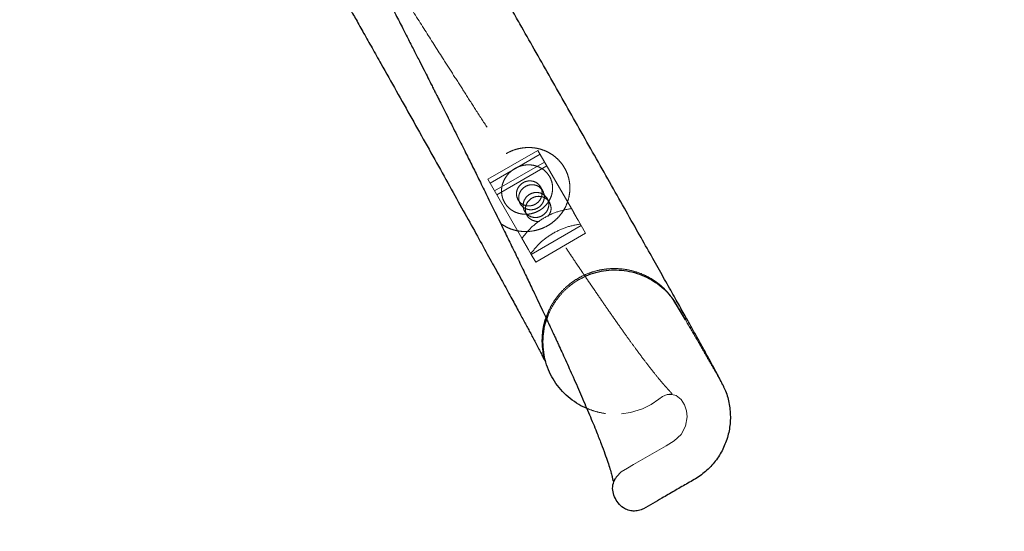
# Model space of a CAD drawing. Units: millimetres. Extents: x 0 to 42, y 0 to 29.8.
# Drawn here: x 11.8 to 12.5, y 9.1 to 9.4 of the extents above; entities that cross this region are included whole.
import ezdxf

# ---------------------------------------------------------------- set-up
doc = ezdxf.new("R2010")
doc.units = ezdxf.units.MM
doc.linetypes.add('HIDDEN', pattern=[0.1905, 0.127, -0.0635])
doc.layers.add('LE_NORM', color=179, linetype='Continuous', lineweight=50)
doc.styles.add('SLDTEXTSTYLE0', font='TXT', dxfattribs={"width": 0.605})
doc.dimstyles.new('SLDDIMSTYLE5', dxfattribs={"dimtxt": 0.35, "dimasz": 0.3, "dimexe": 0, "dimexo": 0.0625, "dimgap": 0.0875, "dimtad": 0, "dimtih": 1, "dimtoh": 1, "dimdec": 1, "dimlfac": 50, "dimrnd": 1e-09, "dimzin": 12, "dimdsep": 46, "dimtxsty": 'SLDTEXTSTYLE0', "dimsah": 1, "dimcen": 0.09, "dimadec": 0, "dimazin": 3, "dimtfac": 1, "dimtofl": 0, "dimtmove": 0, "dimatfit": 3, "dimfxl": 0, "dimfrac": 2, "dimtolj": 1, "dimtzin": 12, "dimarcsym": 0})

# ---------------------------------------------------------------- blocks, each defined once
blk = doc.blocks.new('_D_20')
at = {"layer": 'LE_NORM', "color": 7}
for p, q in [((11.16747, 11.59707), (11.66747, 11.74696)), ((11.66747, 11.74696), (14.94016, 11.74696)), ((11.16747, 11.59707), (10.66747, 11.59707)), ((10.86747, 10.03822), (10.86747, 11.59707))]:
    blk.add_line(p, q, dxfattribs=at)
blk.add_solid([(10.86747, 11.59707), (10.76747, 11.29707), (10.96747, 11.29707)], dxfattribs=at)
at = {"layer": 'LE_NORM', "color": 7, "insert": (9.68067, 11.77602), "char_height": 0.35, "attachment_point": 1, "style": 'SLDTEXTSTYLE0'}
blk.add_mtext('234,5', dxfattribs=at)
blk = doc.blocks.new('_D_21')
at = {"layer": 'LE_NORM', "color": 7}
for p, q in [((14.94016, 12.14696), (10.66747, 12.14696)), ((10.86747, 11.59707), (10.86747, 12.14696))]:
    blk.add_line(p, q, dxfattribs=at)
blk.add_solid([(10.86747, 12.14696), (10.76747, 11.84696), (10.96747, 11.84696)], dxfattribs=at)
at = {"layer": 'LE_NORM', "color": 7, "insert": (9.68067, 12.32591), "char_height": 0.35, "attachment_point": 1, "style": 'SLDTEXTSTYLE0'}
blk.add_mtext('254,5', dxfattribs=at)

msp = doc.modelspace()

# ---------------------------------------------------------------- linework, layer by layer
at = {"color": 7, "linetype": 'HIDDEN', "lineweight": 18}
for p, q in [((12.20456, 9.34137), (12.16992, 9.32137)), ((12.20611, 9.3387), (12.17147, 9.3187)), ((12.22783, 9.30107), (12.20456, 9.34137)), ((12.17456, 9.31334), (12.2092, 9.33334)), ((12.1761, 9.31067), (12.21074, 9.33067)), ((12.16992, 9.32137), (12.19353, 9.28048)), ((12.20799, 9.31343), (12.20645, 9.31611)), ((12.19086, 9.30711), (12.19241, 9.30443)), ((12.21263, 9.3054), (12.21109, 9.30808)), ((12.1955, 9.29908), (12.19704, 9.2964)), ((12.22783, 9.30107), (12.22946, 9.29825)), ((12.22946, 9.29825), (12.23464, 9.28928)), ((12.2, 9.26928), (12.23464, 9.28928)), ((12.20309, 9.26393), (12.23773, 9.28393)), ((12.23464, 9.28928), (12.23773, 9.28393)), ((12.19514, 9.27769), (12.19353, 9.28048)), ((12.2, 9.26928), (12.19514, 9.27769)), ((12.20309, 9.26393), (12.2, 9.26928))]:
    msp.add_line(p, q, dxfattribs=at)
at = {"color": 7, "linetype": 'HIDDEN', "lineweight": 18, "flags": 128}
msp.add_lwpolyline([(12.25844, 9.11391), (12.25905, 9.11521), (12.2625, 9.11865), (12.26673, 9.12115), (12.27097, 9.1236), (12.29363, 9.13668), (12.29927, 9.13999), (12.30402, 9.14445), (12.30708, 9.15019), (12.30814, 9.15662), (12.30766, 9.16094), (12.30627, 9.16507), (12.30402, 9.16879), (12.30058, 9.17141), (12.29745, 9.17228), (12.29419, 9.17209), (12.29118, 9.17087), (12.28857, 9.16889), (12.28314, 9.16526), (12.27727, 9.16237), (12.26897, 9.15975), (12.26033, 9.15862), (12.25163, 9.15899), (12.25163, 9.15899), (12.25163, 9.15899)], dxfattribs=at)
at = {"color": 7, "linetype": 'Continuous', "lineweight": 25}
for points, knots in [([(11.75853, 9.98822), (11.76069, 9.98455), (11.76477, 9.97762), (11.77056, 9.96776), (11.77604, 9.95843), (11.78164, 9.94888), (11.78773, 9.93849), (11.79436, 9.92715), (11.80153, 9.91487), (11.80998, 9.9004), (11.81979, 9.88357), (11.83072, 9.86477), (11.84165, 9.84595), (11.85208, 9.82795), (11.86264, 9.8097), (11.87321, 9.79143), (11.88363, 9.77337), (11.89312, 9.75691), (11.90211, 9.74131), (11.91202, 9.72408), (11.92326, 9.70452), (11.93567, 9.68289), (11.94737, 9.66247), (11.95803, 9.64386), (11.96758, 9.62717), (11.97707, 9.61056), (11.987, 9.59315), (11.99602, 9.57734), (12.00399, 9.56336), (12.01071, 9.55156), (12.01768, 9.53931), (12.02488, 9.52665), (12.03209, 9.51396), (12.039, 9.50178), (12.04534, 9.49061), (12.05103, 9.48059), (12.05608, 9.47167), (12.06053, 9.46381), (12.06438, 9.457), (12.06771, 9.45113), (12.07077, 9.44572), (12.07432, 9.43944), (12.0787, 9.4317), (12.08398, 9.42234), (12.08975, 9.41213), (12.09737, 9.39862), (12.10664, 9.38215), (12.11734, 9.36312), (12.12799, 9.34414), (12.13838, 9.32557), (12.14825, 9.30789), (12.15739, 9.29148), (12.16572, 9.27646), (12.17327, 9.2628), (12.18002, 9.25053), (12.1859, 9.23979), (12.19089, 9.23061), (12.19444, 9.22404), (12.19696, 9.21937), (12.19877, 9.21598), (12.20062, 9.21252), (12.20251, 9.20894), (12.20441, 9.20534), (12.20623, 9.20184), (12.20788, 9.19863), (12.20891, 9.1966), (12.20935, 9.19582), (12.2094, 9.19603), (12.20927, 9.19677), (12.20909, 9.19769), (12.20874, 9.19926), (12.20829, 9.2016), (12.20787, 9.20478), (12.20764, 9.20877), (12.20776, 9.21353), (12.20851, 9.2189), (12.20936, 9.22289), (12.21016, 9.22497), (12.21027, 9.22526)], [0, 0, 0, 0, 0.009022, 0.017039, 0.024252, 0.032001, 0.040532, 0.049846, 0.059942, 0.070819, 0.085601, 0.101594, 0.117474, 0.132479, 0.146609, 0.163329, 0.178635, 0.192529, 0.205425, 0.218768, 0.237103, 0.256415, 0.27572, 0.291494, 0.306588, 0.321234, 0.337292, 0.355167, 0.365994, 0.377394, 0.389365, 0.401909, 0.414995, 0.427571, 0.439107, 0.449603, 0.459061, 0.467479, 0.474859, 0.481199, 0.486732, 0.492742, 0.502107, 0.512746, 0.52466, 0.537506, 0.560503, 0.584596, 0.609785, 0.636069, 0.662586, 0.688592, 0.714089, 0.739075, 0.763552, 0.78696, 0.808656, 0.828642, 0.837992, 0.847609, 0.858462, 0.870557, 0.883893, 0.898469, 0.913959, 0.929177, 0.944025, 0.954927, 0.965633, 0.970799, 0.975464, 0.979694, 0.983617, 0.98739, 0.99119, 0.995186, 0.999336, 1, 1, 1, 1]), ([(12.04511, 9.55297), (12.04495, 9.55322), (12.04461, 9.55374), (12.0442, 9.55434), (12.04392, 9.55473), (12.04381, 9.55483), (12.04379, 9.55483), (12.04379, 9.5548), (12.0438, 9.55475), (12.04384, 9.55465), (12.04399, 9.55433), (12.0443, 9.55372), (12.0452, 9.55201), (12.04673, 9.54921), (12.04875, 9.54548), (12.05079, 9.54168), (12.0527, 9.53811), (12.05498, 9.53376), (12.05752, 9.52886), (12.06131, 9.52154), (12.06568, 9.51322), (12.07045, 9.50408), (12.07454, 9.49627), (12.07803, 9.48958), (12.08113, 9.48362), (12.0841, 9.47789), (12.08713, 9.47206), (12.09044, 9.46567), (12.09383, 9.45911), (12.09741, 9.45218), (12.10124, 9.44476), (12.10562, 9.43623), (12.11006, 9.42759), (12.11443, 9.41904), (12.11844, 9.41119), (12.12223, 9.40376), (12.1255, 9.39733), (12.12818, 9.39206), (12.13027, 9.38793), (12.1319, 9.38473), (12.1334, 9.38176), (12.13516, 9.37829), (12.13742, 9.37382), (12.14014, 9.36843), (12.14412, 9.36052), (12.14898, 9.35085), (12.15438, 9.34005), (12.15937, 9.33007), (12.16429, 9.32017), (12.16947, 9.30969), (12.17508, 9.29831), (12.18058, 9.28709), (12.18591, 9.27617), (12.19099, 9.2657), (12.19597, 9.25536), (12.20055, 9.2458), (12.20447, 9.23756), (12.2077, 9.23072), (12.21012, 9.22559), (12.21186, 9.22187), (12.21305, 9.21933), (12.21405, 9.21718), (12.21503, 9.21507), (12.21615, 9.21267), (12.21745, 9.20986), (12.21915, 9.20617), (12.22129, 9.20152), (12.22382, 9.19598), (12.22644, 9.19018), (12.23029, 9.18159), (12.23514, 9.17059), (12.2406, 9.15782), (12.24506, 9.14695), (12.24854, 9.13805), (12.25112, 9.13108), (12.25313, 9.12531), (12.25462, 9.12061), (12.25552, 9.11747), (12.25606, 9.11537), (12.25639, 9.11399), (12.25662, 9.11296), (12.25681, 9.11225), (12.25699, 9.11193), (12.25723, 9.11209), (12.2576, 9.11274), (12.25806, 9.11358), (12.25829, 9.11401)], [0, 0, 0, 0, 0.001118, 0.002252, 0.00297, 0.003188, 0.00327, 0.003343, 0.003414, 0.003496, 0.003711, 0.004422, 0.005548, 0.009625, 0.014569, 0.019284, 0.023775, 0.028045, 0.035796, 0.042712, 0.056396, 0.068367, 0.078637, 0.087499, 0.095395, 0.102788, 0.110859, 0.119298, 0.129084, 0.138047, 0.148246, 0.160309, 0.17424, 0.185335, 0.197346, 0.208586, 0.218153, 0.226046, 0.232264, 0.236805, 0.240612, 0.245834, 0.252712, 0.261248, 0.270881, 0.289817, 0.307268, 0.323231, 0.339172, 0.357097, 0.377022, 0.398951, 0.41759, 0.43747, 0.458485, 0.478049, 0.495072, 0.509549, 0.521476, 0.528418, 0.534063, 0.538429, 0.542924, 0.548419, 0.554915, 0.562412, 0.574358, 0.588196, 0.603029, 0.618151, 0.655318, 0.694127, 0.734581, 0.766061, 0.795996, 0.824188, 0.85063, 0.875319, 0.8868, 0.898455, 0.911585, 0.926235, 0.942404, 0.960088, 0.979286, 1, 1, 1, 1]), ([(12.33351, 9.17763), (12.3332, 9.17829), (12.33261, 9.17954), (12.33148, 9.18177), (12.3303, 9.18404), (12.32911, 9.18627), (12.32797, 9.18839), (12.32692, 9.19034), (12.32588, 9.19224), (12.32401, 9.19567), (12.32099, 9.20116), (12.31678, 9.20876), (12.31241, 9.21659), (12.30795, 9.22457), (12.30276, 9.23383), (12.29675, 9.24452), (12.28998, 9.25655), (12.28241, 9.26996), (12.27403, 9.28479), (12.2647, 9.30129), (12.25463, 9.31907), (12.24415, 9.33755), (12.23358, 9.35616), (12.22304, 9.37472), (12.21261, 9.39308), (12.20235, 9.41113), (12.19353, 9.42663), (12.18803, 9.43629), (12.18598, 9.4399)], [0, 0, 0, 0, 0.031622, 0.060549, 0.086798, 0.110386, 0.131325, 0.149629, 0.166682, 0.183723, 0.237193, 0.290543, 0.328996, 0.369643, 0.412692, 0.458134, 0.505958, 0.553432, 0.603022, 0.654717, 0.707578, 0.758339, 0.80673, 0.85276, 0.89644, 0.93778, 0.976788, 1, 1, 1, 1]), ([(12.23744, 9.25402), (12.23766, 9.25414), (12.24001, 9.2554), (12.2449, 9.2569), (12.25196, 9.25838), (12.2592, 9.25873), (12.2664, 9.25806), (12.27343, 9.25635), (12.28015, 9.25366), (12.2864, 9.25002), (12.29194, 9.2457), (12.29499, 9.24227), (12.29644, 9.24064)], [0, 0, 0, 0, 0.011748, 0.122707, 0.233688, 0.344644, 0.455575, 0.56653, 0.67748, 0.788423, 0.899409, 1, 1, 1, 1]), ([(12.2385, 9.16264), (12.23826, 9.16273), (12.23576, 9.16362), (12.23135, 9.16622), (12.2255, 9.17044), (12.22037, 9.17556), (12.21601, 9.18133), (12.21253, 9.18767), (12.21, 9.19446), (12.20847, 9.20153), (12.20796, 9.20876), (12.20858, 9.21595), (12.20954, 9.22116), (12.21059, 9.22382), (12.21075, 9.22424)], [0, 0, 0, 0, 0.010352, 0.107501, 0.204644, 0.30179, 0.398937, 0.496081, 0.593225, 0.690372, 0.787511, 0.884661, 0.981799, 1, 1, 1, 1]), ([(12.33337, 9.1776), (12.3337, 9.17698), (12.33555, 9.17354), (12.33739, 9.16651), (12.33849, 9.15682), (12.33754, 9.14699), (12.33472, 9.13755), (12.33011, 9.12883), (12.32389, 9.12118), (12.31628, 9.11489), (12.30765, 9.11019), (12.29919, 9.10524), (12.29141, 9.10072), (12.28427, 9.09673), (12.27913, 9.09337), (12.27453, 9.09157), (12.27082, 9.09129), (12.26717, 9.09195), (12.26344, 9.0937), (12.26014, 9.09687), (12.25764, 9.10113), (12.25628, 9.10587), (12.25655, 9.11044), (12.25789, 9.1129), (12.25844, 9.11391)], [0, 0, 0, 0, 0.013831, 0.07688, 0.141193, 0.205515, 0.269828, 0.33415, 0.398463, 0.462787, 0.527193, 0.591615, 0.656037, 0.704353, 0.752667, 0.776757, 0.800844, 0.824932, 0.849022, 0.881069, 0.913243, 0.94529, 0.977336, 1, 1, 1, 1])]:
    msp.add_open_spline(points, degree=3, knots=knots, dxfattribs=at)
at = {"color": 7, "linetype": 'HIDDEN', "lineweight": 18}
for points, knots in [([(12.29573, 9.17231), (12.29621, 9.17234), (12.29712, 9.1724), (12.29763, 9.17257), (12.29752, 9.173), (12.29687, 9.17374), (12.29576, 9.17489), (12.29413, 9.17662), (12.29219, 9.17879), (12.28944, 9.182), (12.28561, 9.18668), (12.28053, 9.19319), (12.27539, 9.19999), (12.27032, 9.2069), (12.26531, 9.21384), (12.26071, 9.22032), (12.25675, 9.22595), (12.25367, 9.23037), (12.25047, 9.23498), (12.24733, 9.23954), (12.24442, 9.24377), (12.24189, 9.24748), (12.23976, 9.25061), (12.23805, 9.25313), (12.23668, 9.25514), (12.23524, 9.25726), (12.23338, 9.26003), (12.2308, 9.26385), (12.22783, 9.26827), (12.22452, 9.27321), (12.22093, 9.27859), (12.21684, 9.28473), (12.21223, 9.29169), (12.2072, 9.2993), (12.20097, 9.30877), (12.19372, 9.31983), (12.18553, 9.33238), (12.17734, 9.34501), (12.16917, 9.35763), (12.16109, 9.37018), (12.15332, 9.38228), (12.14584, 9.39396), (12.13692, 9.40793), (12.1261, 9.42493), (12.11573, 9.44129), (12.10765, 9.45407), (12.10248, 9.46227), (12.09786, 9.46961), (12.09437, 9.47516), (12.09186, 9.47916), (12.08988, 9.48231), (12.08763, 9.4859), (12.08483, 9.49037), (12.08146, 9.49574), (12.07755, 9.50199), (12.07362, 9.50828), (12.0696, 9.51471), (12.06569, 9.52097), (12.06125, 9.52802), (12.0561, 9.536), (12.05166, 9.5428), (12.04826, 9.54805), (12.04651, 9.55082), (12.04547, 9.55242), (12.04511, 9.55297)], [0, 0, 0, 0, 0.02722, 0.052121, 0.0747, 0.094952, 0.112867, 0.133833, 0.154459, 0.17487, 0.210797, 0.246202, 0.281116, 0.306148, 0.332644, 0.360678, 0.374428, 0.388519, 0.402951, 0.416946, 0.429162, 0.439577, 0.448189, 0.455, 0.460011, 0.464313, 0.471896, 0.48175, 0.493877, 0.505362, 0.518337, 0.5328, 0.548751, 0.566158, 0.583737, 0.610353, 0.635741, 0.6599, 0.684423, 0.707539, 0.729248, 0.749553, 0.769061, 0.801255, 0.834972, 0.848634, 0.862067, 0.873505, 0.882775, 0.887635, 0.891833, 0.897173, 0.903998, 0.912118, 0.921469, 0.932051, 0.94024, 0.949772, 0.960892, 0.973597, 0.987855, 0.992623, 0.99749, 1, 1, 1, 1]), ([(12.1827, 9.33923), (12.18199, 9.33879), (12.18002, 9.3376), (12.17709, 9.33523), (12.17409, 9.33205), (12.17158, 9.32849), (12.16961, 9.32462), (12.16823, 9.32053), (12.16746, 9.31632), (12.16733, 9.31205), (12.16782, 9.30785), (12.16894, 9.30378), (12.17065, 9.29993), (12.17291, 9.29639), (12.17569, 9.29324), (12.17891, 9.29052), (12.18251, 9.28831), (12.18642, 9.28664), (12.19055, 9.28555), (12.19483, 9.28507), (12.19915, 9.2852), (12.20344, 9.28594), (12.20759, 9.28728), (12.21153, 9.28919), (12.21517, 9.29163), (12.21843, 9.29456), (12.22123, 9.29791), (12.22353, 9.3016), (12.22526, 9.30557), (12.22639, 9.30972), (12.22691, 9.31397), (12.22678, 9.31822), (12.22603, 9.32238), (12.22467, 9.32637), (12.22273, 9.3301), (12.22025, 9.33349), (12.21728, 9.33647), (12.21389, 9.33899), (12.21016, 9.34098), (12.20615, 9.34241), (12.20195, 9.34326), (12.19764, 9.34349), (12.19332, 9.34311), (12.18908, 9.34212), (12.18553, 9.34077), (12.18348, 9.33965), (12.1827, 9.33923)], [0, 0, 0, 0, 0.01347, 0.036752, 0.060051, 0.083346, 0.106624, 0.129877, 0.153094, 0.176269, 0.199398, 0.222483, 0.24553, 0.268551, 0.291557, 0.314561, 0.337579, 0.360624, 0.383704, 0.406826, 0.429989, 0.453192, 0.476431, 0.499697, 0.522985, 0.546283, 0.569582, 0.592871, 0.61614, 0.639379, 0.66258, 0.685736, 0.708847, 0.731915, 0.75495, 0.777963, 0.800967, 0.823975, 0.847002, 0.870061, 0.893158, 0.916296, 0.939477, 0.962695, 0.985946, 1, 1, 1, 1]), ([(12.1887, 9.32884), (12.18916, 9.32909), (12.19059, 9.32987), (12.19319, 9.33082), (12.19646, 9.33142), (12.19975, 9.33142), (12.20295, 9.33084), (12.20595, 9.3297), (12.20865, 9.32803), (12.21096, 9.32588), (12.2128, 9.32332), (12.2141, 9.32044), (12.21481, 9.31733), (12.21489, 9.31411), (12.21435, 9.31089), (12.21321, 9.3078), (12.21151, 9.30494), (12.2093, 9.30241), (12.20668, 9.3003), (12.20373, 9.29868), (12.20056, 9.29759), (12.19727, 9.29709), (12.19399, 9.29717), (12.19081, 9.29783), (12.18786, 9.29906), (12.18521, 9.30081), (12.18297, 9.30303), (12.1812, 9.30564), (12.17999, 9.30856), (12.17938, 9.3117), (12.17938, 9.31493), (12.18002, 9.31813), (12.18125, 9.32119), (12.18304, 9.32401), (12.18527, 9.32643), (12.18725, 9.32797), (12.18843, 9.32868), (12.1887, 9.32884)], [0, 0, 0, 0, 0.0136254, 0.0428627, 0.0721279, 0.1014277, 0.130808, 0.1603177, 0.1900015, 0.2198863, 0.2499635, 0.280177, 0.3104123, 0.3405496, 0.3705214, 0.4003056, 0.4299157, 0.4593837, 0.4887477, 0.518046, 0.547315, 0.5765828, 0.6058918, 0.6352886, 0.6648223, 0.6945358, 0.7244516, 0.7545544, 0.784781, 0.8150074, 0.8451226, 0.8750661, 0.9048222, 0.9344083, 0.9638578, 0.9916256, 1, 1, 1, 1]), ([(12.21263, 9.3054), (12.21195, 9.3063), (12.2106, 9.30811), (12.20737, 9.30954), (12.20384, 9.3097), (12.20044, 9.30851), (12.19772, 9.30616), (12.19608, 9.30302), (12.19577, 9.29954), (12.19684, 9.29629), (12.19913, 9.2937), (12.20226, 9.29235), (12.20474, 9.29195), (12.20587, 9.29235), (12.2059, 9.29236)], [0, 0, 0, 0, 0.090681, 0.181363, 0.272044, 0.362726, 0.453407, 0.544088, 0.63477, 0.725451, 0.816133, 0.906814, 0.997495, 1, 1, 1, 1]), ([(12.21183, 9.29589), (12.21243, 9.29684), (12.21364, 9.29879), (12.21395, 9.3023), (12.21307, 9.30437), (12.21263, 9.3054)], [0, 0, 0, 0, 0.325096, 0.662548, 1, 1, 1, 1]), ([(12.19353, 9.28048), (12.19568, 9.28315), (12.19997, 9.28848), (12.20837, 9.2946), (12.21772, 9.29915), (12.22446, 9.30043), (12.22783, 9.30107)], [0, 0, 0, 0, 0.249688, 0.499676, 0.749847, 1, 1, 1, 1]), ([(12.22946, 9.29826), (12.22999, 9.29734), (12.23104, 9.29551), (12.23205, 9.29377), (12.23255, 9.2929)], [0, 0, 0, 0, 0.5, 1, 1, 1, 1]), ([(12.23402, 9.29036), (12.23065, 9.28972), (12.22393, 9.28845), (12.21457, 9.28392), (12.20615, 9.27783), (12.20183, 9.27252), (12.19966, 9.26986)], [0, 0, 0, 0, 0.249635, 0.49963, 0.749797, 1, 1, 1, 1]), ([(12.19821, 9.27238), (12.19771, 9.27324), (12.19672, 9.27496), (12.19567, 9.27678), (12.19514, 9.27769)], [0, 0, 0, 0, 0.499993, 1, 1, 1, 1]), ([(12.21027, 9.22526), (12.21082, 9.22681), (12.21202, 9.23023), (12.21469, 9.23527), (12.21814, 9.24033), (12.22227, 9.245), (12.22702, 9.24919), (12.23231, 9.25276), (12.23804, 9.25565), (12.24414, 9.25779), (12.25049, 9.25913), (12.257, 9.25964), (12.26357, 9.2593), (12.27004, 9.2581), (12.27631, 9.25607), (12.28223, 9.25324), (12.28761, 9.24968), (12.29203, 9.24583), (12.29518, 9.24238), (12.29692, 9.24008), (12.29779, 9.23878), (12.29825, 9.23806), (12.29878, 9.23715), (12.29925, 9.23637), (12.29968, 9.23566), (12.30002, 9.23509), (12.30039, 9.23449), (12.30077, 9.23387), (12.30116, 9.23322), (12.30174, 9.23228), (12.30262, 9.23083), (12.30375, 9.22897), (12.30504, 9.22685), (12.30655, 9.22436), (12.30823, 9.22156), (12.31007, 9.21849), (12.31195, 9.2153), (12.31386, 9.21206), (12.31499, 9.21011), (12.31559, 9.20908)], [0, 0, 0, 0, 0.0232735, 0.0513207, 0.0798078, 0.1087603, 0.1381197, 0.167658, 0.1973635, 0.2272362, 0.2572771, 0.2874761, 0.317918, 0.3487985, 0.3802795, 0.4125162, 0.4456416, 0.4774927, 0.5078159, 0.5382209, 0.5559084, 0.5726389, 0.5831337, 0.5914807, 0.5954285, 0.5989533, 0.6022426, 0.6055258, 0.6090343, 0.612961, 0.6225657, 0.639871, 0.6629174, 0.6920036, 0.7351063, 0.787329, 0.8488093, 0.9196636, 1, 1, 1, 1]), ([(12.21075, 9.22424), (12.2114, 9.22609), (12.21284, 9.23021), (12.21623, 9.2361), (12.2206, 9.24186), (12.22579, 9.2469), (12.23141, 9.25107), (12.2355, 9.25308), (12.23744, 9.25402)], [0, 0, 0, 0, 0.142394, 0.317623, 0.492869, 0.668122, 0.843334, 1, 1, 1, 1]), ([(12.29644, 9.24064), (12.2966, 9.24048), (12.29841, 9.23857), (12.30236, 9.23219), (12.30824, 9.22174), (12.31307, 9.21341), (12.31549, 9.20924)], [0, 0, 0, 0, 0.018341, 0.214506, 0.60726, 1, 1, 1, 1]), ([(12.31549, 9.20924), (12.3171, 9.20647), (12.32031, 9.20092), (12.32508, 9.19257), (12.32967, 9.18493), (12.33224, 9.17983), (12.33337, 9.1776)], [0, 0, 0, 0, 0.264552, 0.529103, 0.793652, 1, 1, 1, 1]), ([(12.25163, 9.15899), (12.24925, 9.15939), (12.24474, 9.16014), (12.2405, 9.16184), (12.2385, 9.16264)], [0, 0, 0, 0, 0.5281359, 1, 1, 1, 1])]:
    msp.add_open_spline(points, degree=3, knots=knots, dxfattribs=at)
for points in [[(12.19086, 9.30711), (12.19042, 9.30814), (12.18953, 9.31022), (12.18991, 9.31373), (12.19153, 9.31686), (12.19427, 9.31921), (12.19766, 9.3204), (12.20121, 9.32025), (12.20436, 9.31878), (12.20665, 9.31622), (12.20772, 9.31296), (12.20742, 9.30949), (12.20577, 9.30635), (12.20305, 9.304), (12.19965, 9.30281), (12.19612, 9.30297), (12.19289, 9.3044), (12.19154, 9.3062), (12.19086, 9.30711)], [(12.20799, 9.31343), (12.20732, 9.31433), (12.20596, 9.31614), (12.20274, 9.31756), (12.19921, 9.31773), (12.19581, 9.31654), (12.19308, 9.31419), (12.19144, 9.31104), (12.19113, 9.30757), (12.1922, 9.30431), (12.19449, 9.30175), (12.19765, 9.30029), (12.2012, 9.30014), (12.20459, 9.30132), (12.20732, 9.30367), (12.20895, 9.30681), (12.20932, 9.31032), (12.20844, 9.31239), (12.20799, 9.31343)], [(12.21109, 9.30808), (12.21041, 9.30898), (12.20905, 9.31079), (12.20583, 9.31221), (12.2023, 9.31237), (12.1989, 9.31118), (12.19617, 9.30884), (12.19453, 9.30569), (12.19422, 9.30222), (12.19529, 9.29896), (12.19758, 9.2964), (12.20074, 9.29493), (12.20429, 9.29478), (12.20768, 9.29597), (12.21041, 9.29832), (12.21204, 9.30146), (12.21241, 9.30496), (12.21153, 9.30704), (12.21109, 9.30808)]]:
    msp.add_open_spline(points, degree=3, dxfattribs=at)

# ---------------------------------------------------------------- dimensions: what is measured, and where the dimension line sits
at = {"layer": 'LE_NORM', "color": 7}
for feature_location, offset, picture, middle in [((15.03922, 12.14696), (-4.37175, 0), '_D_21', (10.17407, 12.14696)), ((15.03922, 11.74696), (-4.37175, -0.14989), '_D_20', (10.17407, 11.59707))]:
    dim = msp.add_ordinate_dim(feature_location=feature_location, offset=offset, dtype=0, origin=(11.68853, 7.05696), dimstyle='SLDDIMSTYLE5', dxfattribs=at)
    dim.commit()
    dim.dimension.update_dxf_attribs({"geometry": picture, "text_midpoint": middle})

doc.saveas('drawing.dxf')
